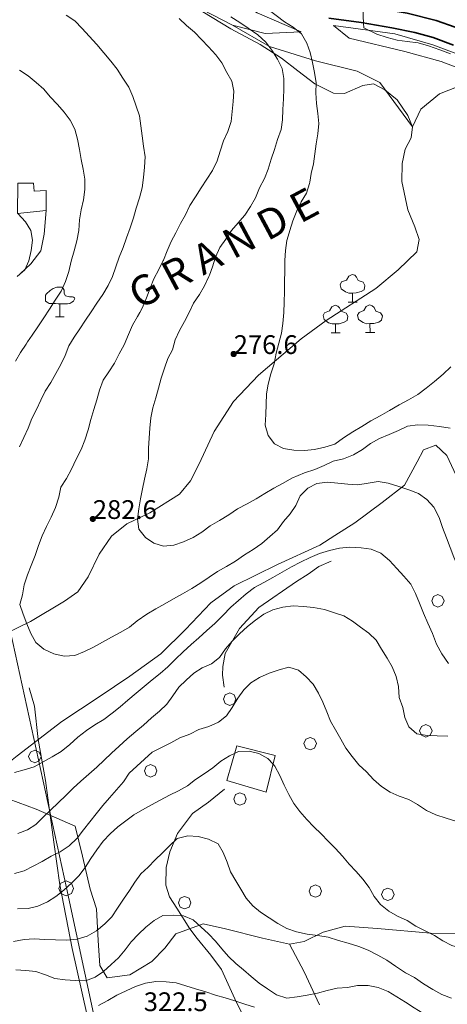
# Model space of a CAD drawing. Extents: x 605573 to 620639, y 4349080 to 4353498.
# Drawn here: x 606373 to 606544, y 4350264 to 4350658 of the extents above; entities that cross this region are included whole.
import ezdxf

# ---------------------------------------------------------------- set-up
doc = ezdxf.new("R2010")
doc.units = 0
doc.header["$LTSCALE"] = 5
doc.header["$MEASUREMENT"] = 0
doc.layers.get('0').update_dxf_attribs({"lineweight": 9})
for name, color, linetype, lineweight in [('1011000L', 7, 'Continuous', 35), ('10270900', 7, 'Continuous', 9), ('10272100', 7, 'Continuous', 9), ('10300000', 7, 'Continuous', 9), ('201A0000', 7, 'Continuous', 9), ('20500000', 7, 'Continuous', 9), ('40100000', 7, 'Continuous', 9), ('415B0000', 7, 'Continuous', 9), ('60100000', 7, 'Continuous', 9), ('601B0000', 7, 'Continuous', 9), ('619A0000', 7, 'Continuous', 9), ('70400000', 7, 'Continuous', 13), ('7120000S', 7, 'Continuous', 9), ('7145000S', 7, 'Continuous', 9), ('80400000', 7, 'Continuous', 13)]:
    doc.layers.add(name, color=color, linetype=linetype, lineweight=lineweight)
for name, color, linetype, lineweight, true_color in [('70100000', 7, 'Continuous', 18, 0x1ca967), ('71400000', 7, 'Continuous', 18, 0x1ca967), ('80100000', 7, 'Continuous', 20, 0x9f7031), ('80200000', 7, 'Continuous', 9, 0x9f7031), ('81000000', 7, 'Continuous', 20, 0x9f7031), ('81100000', 7, 'Continuous', 9, 0x9f7031)]:
    doc.layers.add(name, color=color, linetype=linetype, lineweight=lineweight, true_color=true_color)

# ---------------------------------------------------------------- blocks, each defined once
blk = doc.blocks.new('ALBERO')
for p, q in [((-0.342, 0.349), (-0.488, -0.003)), ((0.01, 0.495), (-0.342, 0.349)), ((0.362, 0.349), (0.01, 0.495)), ((0.508, -0.003), (0.362, 0.349)), ((-0.488, -0.003), (-0.342, -0.356)), ((-0.342, -0.356), (0.01, -0.501)), ((0.01, -0.501), (0.362, -0.356)), ((0.362, -0.356), (0.508, -0.003))]:
    blk.add_line(p, q)
blk = doc.blocks.new('43')
for p, q in [((-0.204, 0.032), (-0.206, 0)), ((-0.206, 0), (-0.204, -0.032)), ((-0.196, 0.063), (-0.204, 0.032)), ((0.004, -0.204), (-0.204, 0.008)), ((-0.204, 0.008), (0.142, -0.14)), ((-0.198, -0.047), (0.024, 0.2)), ((0.153, 0.124), (-0.198, 0.044)), ((0.175, 0.09), (-0.198, -0.047)), ((-0.198, 0.044), (0.196, 0.019)), ((-0.184, 0.092), (-0.196, 0.063)), ((-0.167, 0.119), (-0.184, 0.092)), ((0.142, -0.14), (-0.184, 0.077)), ((-0.184, 0.077), (0.192, -0.05)), ((-0.147, 0.144), (-0.167, 0.119)), ((0.082, 0.178), (-0.157, -0.124)), ((-0.157, -0.124), (-0.15, 0.132)), ((-0.15, 0.132), (0.171, -0.102)), ((-0.122, 0.164), (-0.147, 0.144)), ((0.196, 0.019), (-0.135, -0.148)), ((-0.095, 0.181), (-0.122, 0.164)), ((-0.115, 0.164), (0.087, -0.179)), ((-0.066, 0.193), (-0.095, 0.181)), ((0.171, -0.102), (-0.093, 0.176)), ((-0.093, 0.176), (-0.033, -0.198)), ((0.024, 0.2), (-0.088, -0.184)), ((-0.088, -0.184), (0.127, 0.148)), ((0.192, -0.05), (-0.073, 0.187)), ((-0.073, 0.187), (0.082, 0.178)), ((-0.035, 0.201), (-0.066, 0.193)), ((-0.003, 0.203), (-0.035, 0.201)), ((-0.033, -0.198), (0.153, 0.124)), ((0.029, 0.201), (-0.003, 0.203)), ((0.127, 0.148), (0.004, -0.204)), ((0.06, 0.193), (0.029, 0.201)), ((0.089, 0.181), (0.06, 0.193)), ((0.087, -0.179), (0.175, 0.09)), ((0.116, 0.164), (0.089, 0.181)), ((0.141, 0.144), (0.116, 0.164)), ((0.161, 0.119), (0.141, 0.144)), ((0.178, 0.092), (0.161, 0.119)), ((0.19, 0.063), (0.178, 0.092)), ((0.198, 0.032), (0.19, 0.063)), ((0.2, 0), (0.198, 0.032)), ((0.198, -0.032), (0.2, 0)), ((-0.204, -0.032), (-0.196, -0.063)), ((-0.196, -0.063), (-0.184, -0.092)), ((-0.184, -0.092), (-0.167, -0.119)), ((-0.167, -0.119), (-0.147, -0.144)), ((-0.147, -0.144), (-0.122, -0.164)), ((-0.122, -0.164), (-0.095, -0.181)), ((-0.095, -0.181), (-0.066, -0.193)), ((-0.066, -0.193), (-0.035, -0.201)), ((-0.035, -0.201), (-0.003, -0.203)), ((-0.003, -0.203), (0.029, -0.201)), ((0.029, -0.201), (0.06, -0.193)), ((0.06, -0.193), (0.089, -0.181)), ((0.089, -0.181), (0.116, -0.164)), ((0.116, -0.164), (0.141, -0.144)), ((0.141, -0.144), (0.161, -0.119)), ((0.161, -0.119), (0.178, -0.092)), ((0.178, -0.092), (0.19, -0.063)), ((0.19, -0.063), (0.198, -0.032))]:
    blk.add_line(p, q)
blk = doc.blocks.new('PALOELTR')
for p, q in [((-0.109, 0.096), (-0.152, -0.009)), ((-0.004, 0.139), (-0.109, 0.096)), ((0.101, 0.096), (-0.004, 0.139)), ((0.144, -0.009), (0.101, 0.096)), ((-0.152, -0.009), (-0.109, -0.113)), ((-0.109, -0.113), (-0.004, -0.157)), ((-0.004, -0.157), (0.101, -0.113)), ((0.101, -0.113), (0.144, -0.009))]:
    blk.add_line(p, q)
blk = doc.blocks.new('BOSCFITT')
for p, q in [((-0.4, 2.614), (-0.575, 2.299)), ((-0.124, 2.752), (-0.4, 2.614)), ((0.09, 2.676), (-0.124, 2.752)), ((0.229, 2.538), (0.09, 2.676)), ((0.367, 2.261), (0.229, 2.538)), ((-0.965, 2.148), (-1.091, 1.922)), ((-1.091, 1.922), (-1.002, 1.596)), ((-1.002, 1.596), (-0.651, 1.344)), ((-0.575, 2.299), (-0.965, 2.148)), ((0.756, 2.123), (0.367, 2.261)), ((0.894, 1.872), (0.756, 2.123)), ((0.831, 1.52), (0.894, 1.872)), ((-0.651, 1.344), (-0.375, 1.243)), ((-0.375, 1.243), (-0.099, 1.256)), ((-0.099, 1.256), (0.204, 1.268)), ((-0.085, 0.54), (-0.099, 1.256)), ((0.204, 1.268), (0.606, 1.382)), ((0.606, 1.382), (0.831, 1.52)), ((-1.758, 0.151), (-1.935, -0.163)), ((-1.482, 0.289), (-1.758, 0.151)), ((-1.269, 0.214), (-1.482, 0.289)), ((-1.131, 0.076), (-1.269, 0.214)), ((-0.991, -0.2), (-1.131, 0.076)), ((-0.45, 0.54), (0.278, 0.54)), ((1.002, 0.172), (0.825, -0.142)), ((1.278, 0.31), (1.002, 0.172)), ((1.491, 0.235), (1.278, 0.31)), ((1.629, 0.097), (1.491, 0.235)), ((1.767, -0.18), (1.629, 0.097)), ((-2.323, -0.314), (-2.449, -0.54)), ((-2.449, -0.54), (-2.361, -0.866)), ((-1.935, -0.163), (-2.323, -0.314)), ((-0.603, -0.34), (-0.991, -0.2)), ((-0.465, -0.59), (-0.603, -0.34)), ((-0.527, -0.942), (-0.465, -0.59)), ((0.435, -0.293), (0.311, -0.518)), ((0.311, -0.518), (0.398, -0.846)), ((0.825, -0.142), (0.435, -0.293)), ((2.157, -0.318), (1.767, -0.18)), ((2.295, -0.569), (2.157, -0.318)), ((2.232, -0.92), (2.295, -0.569)), ((-2.361, -0.866), (-2.009, -1.118)), ((-2.009, -1.118), (-1.733, -1.218)), ((-1.733, -1.218), (-1.457, -1.206)), ((-1.457, -1.206), (-1.156, -1.194)), ((-1.444, -1.922), (-1.457, -1.206)), ((-1.156, -1.194), (-0.754, -1.08)), ((-0.754, -1.08), (-0.527, -0.942)), ((0.398, -0.846), (0.75, -1.097)), ((0.75, -1.097), (1.026, -1.198)), ((1.026, -1.198), (1.303, -1.184)), ((1.303, -1.184), (1.604, -1.172)), ((1.315, -1.901), (1.303, -1.184)), ((1.604, -1.172), (2.006, -1.06)), ((2.006, -1.06), (2.232, -0.92)), ((-1.809, -1.922), (-1.08, -1.922)), ((0.951, -1.901), (1.68, -1.901))]:
    blk.add_line(p, q)
blk = doc.blocks.new('ULIVETO')
for p, q in [((-0.236, 2.374), (-0.536, 2.266)), ((0.194, 2.374), (-0.236, 2.374)), ((-1.15, 1.724), (-1.158, 1.458)), ((-1.058, 1.844), (-1.15, 1.724)), ((-0.786, 2.096), (-1.058, 1.844)), ((-0.536, 2.266), (-0.786, 2.096)), ((0.266, 2.252), (0.202, 2.36)), ((0.344, 2.116), (0.266, 2.252)), ((0.352, 1.866), (0.344, 2.116)), ((0.458, 1.68), (0.352, 1.866)), ((0.56, 1.652), (0.458, 1.68)), ((0.76, 1.602), (0.56, 1.652)), ((1.016, 1.588), (0.76, 1.602)), ((1.102, 1.572), (1.016, 1.588)), ((-1.158, 1.458), (-1.136, 1.258)), ((-1.136, 1.258), (-1.008, 1.158)), ((-1.008, 1.158), (-0.844, 1.064)), ((-0.844, 1.064), (-0.6, 1.05)), ((-0.6, 1.05), (-0.356, 1.05)), ((-0.356, 1.05), (-0.128, 1.036)), ((-0.128, 1.036), (0.116, 1.022)), ((0.008, 1.014), (0, 0.034)), ((0.116, 1.022), (0.394, 1.022)), ((0.394, 1.022), (0.624, 1.022)), ((0.624, 1.022), (0.788, 1.064)), ((0.788, 1.064), (0.966, 1.158)), ((0.966, 1.158), (1.082, 1.25)), ((1.082, 1.25), (1.196, 1.466)), ((1.168, 1.502), (1.102, 1.572)), ((1.196, 1.466), (1.168, 1.502)), ((-0.356, -0.002), (0.358, 0.006))]:
    blk.add_line(p, q)

msp = doc.modelspace()

# ---------------------------------------------------------------- linework, layer by layer
at = {"layer": '1011000L', "linetype": 'Continuous'}
for points in [[(606544.14, 4350679.784, 275.763), (606538.73, 4350676.114, 275.343), (606531.5, 4350672.394, 275.343), (606524.59, 4350669.364, 275.343), (606518.62, 4350667.594, 274.923), (606494.99, 4350666.084, 274.533), (606515.56, 4350662.814, 275.643), (606528.26, 4350660.654, 276.293), (606539.88, 4350657.644, 276.483), (606547.42, 4350655.024, 276.763), (606557.41, 4350650.674, 277.253), (606565.75, 4350645.694, 277.793), (606573.34, 4350640.674, 278.103), (606586.61, 4350629.624, 278.673), (606596.76, 4350618.984, 279.443), (606607.41, 4350605.094, 280.473), (606608.94, 4350604.074, 280.973), (606610.02, 4350604.024, 280.783), (606610.89, 4350604.714, 280.783), (606611.09, 4350605.964, 280.783), (606610.8, 4350607.664, 280.783), (606592.96, 4350680.454, 277.013)], [(606546.76, 4350647.884, 276.863), (606538.72, 4350650.844, 276.523), (606531.3, 4350652.864, 276.333), (606522.15, 4350654.704, 275.643), (606509.89, 4350656.844, 275.643), (606496.93, 4350658.654, 275.073)]]:
    msp.add_polyline3d(points, dxfattribs=at)
at = {"layer": '10300000', "linetype": 'Continuous'}
for points in [[(606400.22, 4350259.704, 316.943), (606394.31, 4350286.444, 309.693), (606389.32, 4350311.934, 303.593), (606386.92, 4350329.034, 297.713), (606385.54, 4350339.754, 296.553), (606383.58, 4350353.644, 291.053), (606380.71, 4350370.024, 289.733), (606379.22, 4350383.424, 287.143), (606377.1, 4350390.754, 285.383)], [(606465.62, 4350253.804, 320.463), (606460, 4350264.854, 318.293), (606454.05, 4350278.024, 317.073), (606449.79, 4350283.824, 316.993), (606444.29, 4350290.464, 316.193), (606441.29, 4350294.374, 316.113), (606436.08, 4350302.644, 314.393), (606433.18, 4350307.164, 314.203), (606431.72, 4350311.834, 313.783), (606431.88, 4350318.824, 312.333), (606433.36, 4350325.094, 311.153), (606436.44, 4350332.464, 309.813), (606442.47, 4350340.444, 307.903), (606448.81, 4350345.024, 306.533), (606455.15, 4350350.184, 305.843)]]:
    msp.add_polyline3d(points, dxfattribs=at)
at = {"layer": '201A0000', "linetype": 'Continuous'}
msp.add_polyline3d([(606372.54, 4350592.654, 303.993), (606372.38, 4350580.434, 303.993), (606383.93, 4350581.734, 301.323), (606383.89, 4350589.734, 301.323), (606379.09, 4350589.464, 302.933), (606378.84, 4350592.594, 302.933)], close=True, dxfattribs=at)
at = {"layer": '20500000', "linetype": 'Continuous'}
msp.add_polyline3d([(606475.47, 4350363.624, 307.263), (606471.89, 4350348.964, 310.563), (606456.16, 4350353.694, 313.113), (606460.12, 4350367.574, 313.113)], close=True, dxfattribs=at)
at = {"layer": '415B0000', "linetype": 'Continuous'}
msp.add_polyline3d([(606554.39, 4350222.984, 335.303), (606470.41, 4350213.234, 343.893), (606414.42, 4350206.534, 352.283), (606391.96, 4350310.714, 315.383), (606368.67, 4350417.444, 298.013), (606334.11, 4350483.924, 315.383), (606291.5, 4350525.224, 331.753), (606255.86, 4350563.824, 332.863), (606171.6, 4350585.654, 307.293), (606153.838, 4350675.459, 298.97)], dxfattribs=at)
at = {"layer": '60100000', "linetype": 'Continuous'}
for points in [[(606485.84, 4350653.094, 275.053), (606471.47, 4350652.514, 282.613), (606458.34, 4350655.874, 284.443), (606446.28, 4350662.154, 284.673), (606436.08, 4350670.484, 285.283), (606429.87, 4350678.224, 285.433)], [(606498.78, 4350655.704, 275.513), (606523.27, 4350652.334, 275.433), (606538.48, 4350647.954, 276.043), (606550.28, 4350643.544, 276.883), (606566.89, 4350634.044, 277.873)], [(606373.45, 4350556.294, 299.923), (606377.8, 4350560.294, 299.903), (606381.69, 4350565.604, 299.513), (606383.08, 4350572.184, 299.083), (606383.93, 4350581.734, 299.083)]]:
    msp.add_polyline3d(points, dxfattribs=at)
at = {"layer": '601B0000', "linetype": 'Continuous'}
for points in [[(606484.5, 4350637.544, 277.873), (606477.99, 4350642.644, 280.763), (606469.5, 4350648.154, 282.593), (606457.79, 4350654.364, 284.103), (606446.54, 4350661.144, 284.543), (606438.72, 4350667.054, 284.373), (606430.83, 4350676.454, 284.083), (606429.87, 4350678.224, 283.983)], [(606497.85, 4350441.374, 292.333), (606492.97, 4350439.284, 293.363), (606488.66, 4350436.174, 293.403), (606484.03, 4350433.244, 293.893), (606468.89, 4350422.944, 294.473), (606461.21, 4350414.484, 295.843), (606455.47, 4350404.524, 297.753), (606454.58, 4350399.344, 298.443), (606454.38, 4350395.784, 298.743), (606455.06, 4350390.974, 299.813)]]:
    msp.add_polyline3d(points, dxfattribs=at)
at = {"layer": '619A0000', "linetype": 'Continuous'}
for points in [[(606485.84, 4350653.094, 275.053), (606468.28, 4350660.804, 275.133), (606460.38, 4350666.154, 274.593), (606449.76, 4350678.494, 274.523)], [(606498.78, 4350655.704, 275.513), (606505.07, 4350650.564, 273.563), (606527.38, 4350645.264, 272.913), (606541.86, 4350641.344, 272.913), (606555.43, 4350636.054, 273.793), (606566.89, 4350634.044, 277.873)]]:
    msp.add_polyline3d(points, dxfattribs=at)
at = {"layer": '70100000', "linetype": 'Continuous'}
for points in [[(606458.34, 4350655.874, 285.963), (606473.22, 4350647.304, 282.153), (606491.56, 4350641.564, 275.973), (606508.24, 4350637.484, 272.073), (606517.28, 4350632.874, 270.933), (606530.35, 4350615.214, 270.893)], [(606577.11, 4350604.724, 283.363), (606575.79, 4350608.074, 282.453), (606570.85, 4350618.134, 279.393), (606562.33, 4350627.824, 276.033), (606556.88, 4350631.684, 273.633), (606554.5, 4350632.354, 273.323), (606552.47, 4350632.244, 272.263), (606548.63, 4350631.244, 271.653), (606541.18, 4350628.414, 270.623), (606533.79, 4350622.234, 270.843), (606530.35, 4350615.214, 270.893)]]:
    msp.add_polyline3d(points, dxfattribs=at)
at = {"layer": '71400000', "linetype": 'Continuous'}
for points in [[(606484.5, 4350637.544, 277.873), (606491.35, 4350632.364, 275.153), (606498.79, 4350628.674, 273.053), (606503.21, 4350628.464, 272.243), (606510.49, 4350631.704, 270.943), (606514.78, 4350632.414, 270.823), (606519.29, 4350629.934, 270.743), (606524.21, 4350626.014, 270.743), (606528.49, 4350619.714, 270.823), (606530.35, 4350615.214, 270.893), (606529.87, 4350610.804, 271.103), (606527.42, 4350606.204, 271.133), (606526.28, 4350600.484, 271.103), (606526.09, 4350593.264, 271.103), (606528.5, 4350582.014, 271.663), (606531.35, 4350575.164, 272.263), (606533.04, 4350570.094, 272.263), (606532.12, 4350565.214, 272.193), (606524.65, 4350557.914, 272.213), (606515.75, 4350550.464, 272.363), (606495.83, 4350537.664, 273.923), (606485.93, 4350530.314, 274.843), (606468.84, 4350515.864, 275.993), (606458.85, 4350505.314, 277.073), (606451.12, 4350493.274, 277.033), (606445.13, 4350480.364, 278.403), (606441.63, 4350473.554, 278.733), (606437.24, 4350468.214, 279.003), (606425.28, 4350460.744, 280.683), (606416.17, 4350456.334, 281.363), (606410.04, 4350451.444, 281.823), (606405.01, 4350444.194, 282.393), (606400.71, 4350435.154, 283.043), (606396.57, 4350429.134, 283.643), (606391.17, 4350425.484, 283.643), (606377.67, 4350417.314, 284.803), (606367.99, 4350412.644, 285.233)], [(606539.7, 4350487.814, 281.163), (606534.77, 4350486.014, 281.653), (606532.22, 4350481.114, 283.283), (606527.18, 4350471.874, 285.333), (606518.3, 4350464.934, 286.513), (606507.31, 4350456.744, 287.833), (606499.39, 4350451.724, 288.393), (606493.36, 4350447.854, 288.793), (606476.4, 4350440.084, 289.613), (606459.09, 4350431.584, 288.773), (606449.71, 4350424.774, 288.363), (606439.58, 4350414.024, 289.763), (606429.8, 4350404.314, 290.793), (606417.32, 4350395.444, 290.053), (606405.11, 4350387.114, 289.733), (606390.08, 4350377.224, 289.443), (606372.26, 4350363.544, 290.003), (606356.79, 4350351.304, 291.183)], [(606539.7, 4350487.814, 281.163), (606544.16, 4350483.724, 281.723), (606548.81, 4350473.684, 282.373)], [(606365.4, 4350347.614, 291.203), (606379.88, 4350342.234, 294.693), (606395.5, 4350335.374, 299.823), (606398.38, 4350323.374, 304.683), (606401.47, 4350310.214, 306.773), (606404.06, 4350302.354, 308.243), (606404.65, 4350289.634, 311.953), (606405.39, 4350279.634, 314.403), (606408.21, 4350274.704, 316.503), (606417.34, 4350275.904, 318.403), (606426.2, 4350281.304, 318.043), (606431.37, 4350286.614, 317.603), (606435.72, 4350292.344, 316.623), (606446.71, 4350296.354, 315.613), (606455.64, 4350294.364, 314.143), (606470.46, 4350290.594, 312.313), (606481.14, 4350288.154, 311.473), (606487.03, 4350277.174, 313.343), (606493.17, 4350263.924, 316.433)], [(606555.9, 4350292.544, 304.873), (606537.57, 4350292.674, 305.593), (606516.37, 4350294.544, 307.013), (606503.5, 4350295.384, 308.153), (606494.67, 4350293.064, 309.303), (606487.01, 4350289.324, 310.823), (606481.14, 4350288.154, 311.473)]]:
    msp.add_polyline3d(points, dxfattribs=at)
at = {"layer": '80100000', "linetype": 'Continuous'}
for points in [[(606510.9, 4350654.724, 275.003), (606510.821, 4350656.681, 275.003), (606510.81, 4350656.959, 275.003), (606510.72, 4350659.194, 275.003), (606510.547, 4350663.611, 275.003), (606510.412, 4350667.069, 275.003), (606510.36, 4350668.394, 275.003), (606510.33, 4350669.134, 275.003), (606514.31, 4350669.574, 275.003), (606518.25, 4350670.564, 275.003), (606521.84, 4350672.404, 275.003), (606525.4, 4350674.584, 275.003), (606529, 4350676.534, 275.003), (606532.29, 4350678.924, 275.003), (606533.44, 4350679.634, 275.003)], [(606491.82, 4350632.824, 275.003), (606491.74, 4350628.704, 275.003), (606491.95, 4350624.544, 275.003), (606492.56, 4350620.514, 275.003), (606492.87, 4350616.484, 275.003), (606492.49, 4350612.374, 275.003), (606491.85, 4350608.414, 275.003), (606491.28, 4350604.424, 275.003), (606490.76, 4350600.414, 275.003), (606489.85, 4350596.514, 275.003), (606489.318, 4350593.081, 275.003), (606489.23, 4350592.514, 275.003), (606487.97, 4350588.594, 275.003), (606485.92, 4350585.154, 275.003), (606484.15, 4350581.514, 275.003), (606482.52, 4350577.614, 275.003), (606481.35, 4350573.724, 275.003), (606481.061, 4350572.805, 275.003), (606480.1, 4350569.754, 275.003), (606479.58, 4350565.744, 275.003), (606479.36, 4350561.624, 275.003), (606479.37, 4350557.434, 275.003), (606479.25, 4350553.314, 275.003), (606479.15, 4350549.284, 275.003), (606479.06, 4350545.074, 275.003), (606478.98, 4350540.854, 275.003), (606478.57, 4350536.514, 275.003), (606477.94, 4350532.564, 275.003), (606476.89, 4350528.614, 275.003), (606475.9, 4350524.634, 275.003), (606475.1, 4350520.414, 275.003)], [(606372.523, 4350580.45, 300.003), (606375.57, 4350577.114, 300.003), (606377.74, 4350573.744, 300.003), (606378.42, 4350569.804, 300.003), (606377.85, 4350565.664, 300.003), (606376.94, 4350561.614, 300.003), (606375.28, 4350557.954, 300.003), (606372.24, 4350555.294, 300.003)], [(606371.23, 4350316.464, 300.003), (606375.05, 4350317.614, 300.003), (606378.67, 4350319.364, 300.003), (606382.23, 4350321.294, 300.003), (606385.93, 4350323.374, 300.003), (606389.54, 4350325.164, 300.003), (606393.04, 4350327.534, 300.003), (606396.27, 4350330.674, 300.003), (606398.86, 4350333.994, 300.003), (606401.3, 4350337.214, 300.003), (606403.92, 4350340.334, 300.003), (606406.54, 4350343.724, 300.003), (606409.18, 4350346.804, 300.003), (606411.98, 4350349.994, 300.003), (606414.75, 4350353.124, 300.003), (606417.06, 4350356.554, 300.003), (606420.14, 4350359.384, 300.003), (606423.2, 4350362.264, 300.003), (606426.33, 4350364.954, 300.003), (606430.05, 4350366.844, 300.003), (606433.79, 4350368.684, 300.003), (606437.32, 4350370.704, 300.003), (606441.28, 4350372.204, 300.003), (606444.94, 4350374.124, 300.003), (606448.9, 4350375.324, 300.003), (606452.75, 4350377.004, 300.003), (606455.95, 4350379.514, 300.003), (606458.26, 4350382.944, 300.003), (606460.57, 4350386.624, 300.003), (606462.91, 4350389.964, 300.003), (606465.78, 4350392.814, 300.003), (606469.27, 4350394.924, 300.003), (606473.04, 4350396.674, 300.003), (606477.05, 4350397.894, 300.003), (606480.97, 4350399.084, 300.003), (606484.83, 4350397.854, 300.003), (606487.84, 4350395.144, 300.003), (606490.67, 4350392.214, 300.003), (606492.77, 4350388.614, 300.003), (606494.57, 4350384.964, 300.003), (606496.12, 4350381.174, 300.003), (606497.66, 4350377.424, 300.003), (606499.62, 4350373.934, 300.003), (606501.7, 4350370.234, 300.003), (606503.73, 4350366.664, 300.003), (606506.25, 4350363.314, 300.003), (606508.9, 4350360.014, 300.003), (606511.98, 4350357.124, 300.003), (606514.79, 4350354.094, 300.003), (606517.94, 4350351.274, 300.003), (606521.41, 4350348.984, 300.003), (606525.09, 4350347.384, 300.003), (606528.95, 4350346.144, 300.003), (606532.45, 4350344.064, 300.003), (606536.02, 4350341.654, 300.003), (606539.75, 4350339.914, 300.003), (606543.82, 4350338.654, 300.003), (606547.79, 4350337.414, 300.003)]]:
    msp.add_polyline3d(points, dxfattribs=at)
at = {"layer": '80200000', "linetype": 'Continuous'}
for points in [[(606391.94, 4350659.804, 290.003), (606395.35, 4350657.544, 290.003), (606398.23, 4350654.474, 290.003), (606401.02, 4350651.384, 290.003), (606404.13, 4350648.094, 290.003), (606406.92, 4350644.694, 290.003), (606409.77, 4350641.414, 290.003), (606412.28, 4350638.214, 290.003), (606414.59, 4350634.594, 290.003), (606416.99, 4350631.004, 290.003), (606418.51, 4350627.304, 290.003), (606419.9, 4350623.404, 290.003), (606421.25, 4350619.594, 290.003), (606421.71, 4350615.564, 290.003), (606422.28, 4350611.524, 290.003), (606422.79, 4350607.364, 290.003), (606423.46, 4350603.164, 290.003), (606423.18, 4350599.074, 290.003), (606422.79, 4350594.854, 290.003), (606422.32, 4350590.704, 290.003), (606421.15, 4350586.814, 290.003), (606419.88, 4350582.624, 290.003), (606418.75, 4350578.754, 290.003), (606417.52, 4350574.744, 290.003), (606415.95, 4350570.814, 290.003), (606414.63, 4350566.914, 290.003), (606413.03, 4350563.084, 290.003), (606411.72, 4350559.144, 290.003), (606410.38, 4350555.294, 290.003), (606408.72, 4350551.634, 290.003), (606406.53, 4350548.154, 290.003), (606404.2, 4350544.664, 290.003), (606401.86, 4350541.184, 290.003), (606399.64, 4350537.784, 290.003), (606397.32, 4350534.404, 290.003), (606395.1, 4350531.014, 290.003), (606392.96, 4350527.544, 290.003), (606391.45, 4350523.744, 290.003), (606389.7, 4350520.054, 290.003), (606387.81, 4350516.464, 290.003), (606385.71, 4350512.864, 290.003), (606383.5, 4350509.474, 290.003), (606381.7, 4350505.764, 290.003), (606379.96, 4350502.034, 290.003), (606378.17, 4350498.434, 290.003), (606376.68, 4350494.584, 290.003), (606374.94, 4350490.854, 290.003), (606373.2, 4350487.114, 290.003)], [(606376.09, 4350416.314, 285.003), (606374.69, 4350420.264, 285.003), (606373.33, 4350424.074, 285.003), (606374.46, 4350427.944, 285.003), (606375.11, 4350432.014, 285.003), (606376.4, 4350435.994, 285.003), (606377.94, 4350439.704, 285.003), (606379.49, 4350443.684, 285.003), (606380.8, 4350447.624, 285.003), (606382.32, 4350451.534, 285.003), (606384.05, 4350455.314, 285.003), (606385.94, 4350459.054, 285.003), (606387.63, 4350462.924, 285.003), (606388.89, 4350466.994, 285.003), (606389.77, 4350470.984, 285.003), (606391.98, 4350474.534, 285.003), (606394.02, 4350478.274, 285.003), (606395.85, 4350482.184, 285.003), (606397.91, 4350486.034, 285.003), (606399.4, 4350489.884, 285.003), (606400.66, 4350493.964, 285.003), (606401.69, 4350498.104, 285.003), (606402.89, 4350502.054, 285.003), (606404.15, 4350505.984, 285.003), (606405.23, 4350509.844, 285.003), (606406.74, 4350513.794, 285.003), (606408.97, 4350517.144, 285.003), (606411.26, 4350520.614, 285.003), (606413.09, 4350524.384, 285.003), (606415.12, 4350528.014, 285.003), (606416.81, 4350532.034, 285.003), (606418.43, 4350535.834, 285.003), (606420.44, 4350539.354, 285.003), (606421.343, 4350540.932, 285.003), (606422.46, 4350542.884, 285.003), (606424.03, 4350546.814, 285.003), (606425.53, 4350550.614, 285.003), (606427, 4350554.404, 285.003), (606428.98, 4350558.024, 285.003), (606430.74, 4350561.714, 285.003), (606430.793, 4350561.845, 285.003), (606432.29, 4350565.534, 285.003), (606433.88, 4350569.264, 285.003), (606435.79, 4350572.804, 285.003), (606437.56, 4350576.444, 285.003), (606439.56, 4350580.014, 285.003), (606441.39, 4350583.634, 285.003), (606443.54, 4350587.204, 285.003), (606445.91, 4350590.754, 285.003), (606448.15, 4350594.204, 285.003), (606450.46, 4350597.634, 285.003), (606452.26, 4350601.494, 285.003), (606453.43, 4350605.384, 285.003), (606454.81, 4350609.554, 285.003), (606456.49, 4350613.314, 285.003), (606457.83, 4350617.314, 285.003), (606458.29, 4350621.314, 285.003), (606458.72, 4350625.294, 285.003), (606458.93, 4350629.454, 285.003), (606458.09, 4350633.394, 285.003), (606456.13, 4350636.894, 285.003), (606454.15, 4350640.734, 285.003), (606451.77, 4350643.974, 285.003), (606448.85, 4350647.174, 285.003), (606446.07, 4350650.124, 285.003), (606443.24, 4350653.054, 285.003), (606439.96, 4350655.664, 285.003), (606437.05, 4350658.514, 285.003)], [(606457.72, 4350659.204, 280.003), (606461.31, 4350656.854, 280.003), (606464.72, 4350654.594, 280.003), (606468.5, 4350652.004, 280.003), (606471.79, 4350649.084, 280.003), (606474.14, 4350645.784, 280.003), (606476.41, 4350642.244, 280.003), (606478.25, 4350638.504, 280.003), (606478.96, 4350634.514, 280.003), (606478.93, 4350630.424, 280.003), (606478.75, 4350626.324, 280.003), (606478.5, 4350622.144, 280.003), (606478.38, 4350618.014, 280.003), (606477.81, 4350614.034, 280.003), (606476.47, 4350610.034, 280.003), (606475.27, 4350606.084, 280.003), (606473.88, 4350602.214, 280.003), (606472.68, 4350598.264, 280.003), (606471.17, 4350594.454, 280.003), (606469.25, 4350590.814, 280.003), (606467.65, 4350586.824, 280.003), (606465.65, 4350583.254, 280.003), (606463.33, 4350579.874, 280.003), (606462.283, 4350578.652, 280.003), (606460.69, 4350576.794, 280.003), (606458.03, 4350573.644, 280.003), (606455.68, 4350570.204, 280.003), (606453.37, 4350566.934, 280.003), (606451.57, 4350563.074, 280.003), (606450.35, 4350559.164, 280.003), (606449.161, 4350555.779, 280.003), (606448.98, 4350555.264, 280.003), (606447.23, 4350551.574, 280.003), (606445.17, 4350548.024, 280.003), (606442.81, 4350544.584, 280.003), (606441.12, 4350540.864, 280.003), (606439.2, 4350537.224, 280.003), (606437.2, 4350533.654, 280.003), (606435.49, 4350529.974, 280.003), (606434.46, 4350525.984, 280.003), (606432.55, 4350522.444, 280.003), (606431.19, 4350518.644, 280.003), (606429.94, 4350514.674, 280.003), (606428.82, 4350510.644, 280.003), (606427.75, 4350506.744, 280.003), (606426.51, 4350502.774, 280.003), (606425.78, 4350498.794, 280.003), (606425.3, 4350494.684, 280.003), (606425.09, 4350490.674, 280.003), (606424.86, 4350486.564, 280.003), (606424.82, 4350482.354, 280.003), (606424.17, 4350478.294, 280.003), (606423.2, 4350474.274, 280.003), (606422.36, 4350470.294, 280.003), (606421.59, 4350466.294, 280.003), (606420.91, 4350462.324, 280.003), (606420.43, 4350458.214, 280.003)], [(606371.56, 4350521.374, 295.003), (606373.59, 4350524.864, 295.003), (606375.85, 4350528.264, 295.003), (606376.409, 4350529.101, 295.003), (606378.22, 4350531.814, 295.003), (606380.59, 4350535.214, 295.003), (606382.89, 4350538.794, 295.003), (606385.18, 4350542.264, 295.003), (606387.49, 4350545.844, 295.003), (606389.9, 4350549.404, 295.003), (606391.61, 4350553.224, 295.003), (606392.88, 4350557.254, 295.003), (606393.85, 4350561.434, 295.003), (606395.12, 4350565.614, 295.003), (606396.2, 4350569.624, 295.003), (606396.88, 4350573.754, 295.003), (606397.18, 4350577.944, 295.003), (606397.85, 4350581.964, 295.003), (606398.82, 4350585.984, 295.003), (606399.35, 4350590.104, 295.003), (606399.33, 4350594.184, 295.003), (606398.73, 4350598.164, 295.003), (606397.88, 4350602.144, 295.003), (606397.17, 4350606.134, 295.003), (606396.42, 4350610.264, 295.003), (606395.34, 4350614.174, 295.003), (606393.53, 4350617.824, 295.003), (606391.02, 4350621.014, 295.003), (606388.43, 4350624.134, 295.003), (606385.51, 4350627.184, 295.003), (606382.94, 4350630.254, 295.003), (606379.9, 4350632.904, 295.003), (606376.67, 4350635.534, 295.003), (606373.22, 4350637.884, 295.003)], [(606563.01, 4350425.674, 285.003), (606559.01, 4350426.704, 285.003), (606555.29, 4350428.544, 285.003), (606552.84, 4350431.864, 285.003), (606550.64, 4350435.474, 285.003), (606548.58, 4350439.244, 285.003), (606546.94, 4350443.004, 285.003), (606545.42, 4350446.854, 285.003), (606544.02, 4350450.804, 285.003), (606542.46, 4350454.894, 285.003), (606541.02, 4350458.934, 285.003), (606538.9, 4350463.034, 285.003), (606536.18, 4350466.094, 285.003), (606532.78, 4350468.464, 285.003), (606528.93, 4350469.964, 285.003), (606524.98, 4350471.314, 285.003)], [(606371.2, 4350356.904, 290.003), (606375.06, 4350357.964, 290.003), (606379.07, 4350359.184, 290.003), (606382.67, 4350361.134, 290.003), (606386.3, 4350363.134, 290.003), (606389.86, 4350365.324, 290.003), (606393.28, 4350368.064, 290.003), (606396.53, 4350371.014, 290.003), (606400.02, 4350373.684, 290.003), (606403.28, 4350376.014, 290.003), (606406.92, 4350378.124, 290.003), (606410.24, 4350380.584, 290.003), (606413.42, 4350383.144, 290.003), (606416.55, 4350385.834, 290.003), (606419.9, 4350388.614, 290.003), (606423.09, 4350391.274, 290.003), (606426.3, 4350393.904, 290.003), (606429.46, 4350396.504, 290.003), (606432.58, 4350399.094, 290.003), (606435.58, 4350402.154, 290.003), (606438.7, 4350405.154, 290.003), (606441.92, 4350408.034, 290.003), (606444.97, 4350410.804, 290.003), (606448.16, 4350413.624, 290.003), (606451.31, 4350416.534, 290.003), (606454.48, 4350419.694, 290.003), (606457.76, 4350422.964, 290.003), (606460.74, 4350425.654, 290.003), (606463.82, 4350428.334, 290.003), (606467.17, 4350430.844, 290.003), (606470.98, 4350432.914, 290.003), (606474.5, 4350434.934, 290.003), (606478.22, 4350436.974, 290.003), (606482.05, 4350439.154, 290.003), (606485.62, 4350441.034, 290.003), (606489.53, 4350442.824, 290.003), (606493.22, 4350444.504, 290.003), (606497.16, 4350445.644, 290.003), (606501.14, 4350446.654, 290.003), (606505.38, 4350447.084, 290.003), (606509.84, 4350446.774, 290.003), (606513.82, 4350446.194, 290.003), (606517.72, 4350444.574, 290.003), (606521.25, 4350441.684, 290.003), (606524.17, 4350438.484, 290.003), (606526.88, 4350435.464, 290.003), (606529.7, 4350432.274, 290.003), (606531.62, 4350428.464, 290.003), (606533.18, 4350424.624, 290.003), (606534.86, 4350420.624, 290.003), (606536.56, 4350416.574, 290.003), (606538.46, 4350412.504, 290.003), (606539.99, 4350408.194, 290.003), (606542.12, 4350404.354, 290.003), (606544.77, 4350400.494, 290.003)], [(606544.48, 4350371.434, 295.003), (606540.31, 4350371.534, 295.003), (606536.22, 4350371.664, 295.003), (606532.1, 4350372.344, 295.003), (606528.92, 4350375.094, 295.003), (606527.33, 4350378.874, 295.003), (606526.47, 4350382.864, 295.003), (606525.11, 4350386.824, 295.003), (606524.8, 4350391.304, 295.003), (606523.93, 4350395.344, 295.003), (606522.27, 4350399.144, 295.003), (606520.25, 4350402.664, 295.003), (606518, 4350406.264, 295.003), (606515.89, 4350409.754, 295.003), (606512.93, 4350412.634, 295.003), (606509.64, 4350414.994, 295.003), (606506.45, 4350417.484, 295.003), (606502.96, 4350419.564, 295.003), (606499.14, 4350420.814, 295.003), (606495.17, 4350422.064, 295.003), (606490.85, 4350422.874, 295.003), (606486.78, 4350423.264, 295.003), (606482.64, 4350423.534, 295.003), (606478.51, 4350423.084, 295.003), (606474.56, 4350421.984, 295.003), (606470.96, 4350420.194, 295.003), (606467.59, 4350417.874, 295.003), (606464.41, 4350415.314, 295.003), (606461.21, 4350412.394, 295.003), (606458.21, 4350409.484, 295.003), (606455.61, 4350406.314, 295.003), (606453.16, 4350402.844, 295.003), (606449.94, 4350400.414, 295.003), (606446.29, 4350398.764, 295.003), (606442.92, 4350396.594, 295.003), (606439.85, 4350393.874, 295.003), (606436.94, 4350390.994, 295.003), (606434.54, 4350387.534, 295.003), (606432.18, 4350384.254, 295.003), (606429.17, 4350381.384, 295.003), (606425.97, 4350378.724, 295.003), (606422.76, 4350375.844, 295.003), (606419.69, 4350373.274, 295.003), (606416.31, 4350370.284, 295.003), (606413.13, 4350367.414, 295.003), (606410.02, 4350364.674, 295.003), (606407.05, 4350361.834, 295.003), (606404.1, 4350359.044, 295.003), (606400.9, 4350356.274, 295.003), (606397.76, 4350353.474, 295.003), (606394.74, 4350350.614, 295.003), (606391.73, 4350347.704, 295.003), (606388.76, 4350344.864, 295.003), (606385.64, 4350341.864, 295.003), (606382.68, 4350338.974, 295.003), (606379.81, 4350336.114, 295.003), (606376.38, 4350333.974, 295.003), (606372.56, 4350332.514, 295.003)], [(606372.39, 4350302.364, 305.003), (606376.62, 4350302.544, 305.003), (606380.53, 4350303.474, 305.003), (606384.4, 4350305.104, 305.003), (606387.8, 4350307.334, 305.003), (606390.99, 4350309.844, 305.003), (606394.11, 4350312.694, 305.003), (606397, 4350315.504, 305.003), (606399.41, 4350318.914, 305.003), (606401.78, 4350322.464, 305.003), (606404.13, 4350325.904, 305.003), (606406.62, 4350329.394, 305.003), (606409.5, 4350332.364, 305.003), (606412.57, 4350335.084, 305.003), (606415.73, 4350337.534, 305.003), (606418.96, 4350339.964, 305.003), (606422.45, 4350341.914, 305.003), (606425.99, 4350343.894, 305.003), (606429.53, 4350345.864, 305.003), (606433.19, 4350347.774, 305.003), (606436.81, 4350349.524, 305.003), (606440.35, 4350351.494, 305.003), (606443.67, 4350354.104, 305.003), (606447.11, 4350356.344, 305.003), (606450.53, 4350358.794, 305.003), (606453.75, 4350361.364, 305.003), (606457.23, 4350363.524, 305.003), (606459.232, 4350364.462, 305.003), (606460.86, 4350365.224, 305.003), (606465.02, 4350365.474, 305.003), (606468.9, 4350364.454, 305.003), (606472.58, 4350362.434, 305.003), (606474.639, 4350360.221, 305.003), (606475.4, 4350359.404, 305.003), (606477.37, 4350355.714, 305.003), (606479.02, 4350351.804, 305.003), (606480.89, 4350348.124, 305.003), (606482.91, 4350344.444, 305.003), (606485.38, 4350341.234, 305.003), (606488.13, 4350338.074, 305.003), (606490.98, 4350335.104, 305.003), (606493.82, 4350332.284, 305.003), (606496.71, 4350329.474, 305.003), (606499.55, 4350326.504, 305.003), (606502.4, 4350323.374, 305.003), (606505.03, 4350320.274, 305.003), (606507.82, 4350317.334, 305.003), (606510.6, 4350314.234, 305.003), (606513.1, 4350310.934, 305.003), (606515.11, 4350307.304, 305.003), (606517.58, 4350304.094, 305.003), (606520.89, 4350301.394, 305.003), (606524.44, 4350299.434, 305.003), (606528.22, 4350297.714, 305.003), (606531.71, 4350295.374, 305.003), (606535.45, 4350293.484, 305.003), (606539.14, 4350291.734, 305.003)], [(606488.3, 4350292.164, 310.003), (606484.04, 4350293.104, 310.003), (606480.08, 4350294.454, 310.003), (606476.51, 4350296.454, 310.003), (606473.03, 4350298.794, 310.003), (606469.63, 4350301.014, 310.003), (606466.49, 4350303.524, 310.003), (606463.87, 4350306.574, 310.003), (606461.73, 4350310.154, 310.003), (606459.69, 4350313.614, 310.003), (606457.65, 4350317.184, 310.003), (606456.22, 4350321.074, 310.003), (606454.73, 4350324.834, 310.003), (606452.67, 4350328.344, 310.003), (606448.84, 4350330.194, 310.003), (606444.69, 4350331.224, 310.003), (606440.59, 4350331.564, 310.003), (606436.21, 4350330.514, 310.003), (606433.21, 4350327.604, 310.003), (606430.46, 4350324.694, 310.003), (606427.52, 4350321.904, 310.003), (606424.65, 4350319.054, 310.003), (606421.69, 4350316.314, 310.003), (606419.38, 4350313.044, 310.003), (606417.15, 4350309.694, 310.003), (606414.77, 4350306.184, 310.003), (606412.46, 4350302.614, 310.003), (606410.15, 4350299.184, 310.003), (606407.35, 4350296.294, 310.003), (606404.07, 4350293.604, 310.003), (606400.26, 4350291.374, 310.003), (606396.28, 4350290.224, 310.003), (606391.93, 4350289.794, 310.003), (606387.63, 4350289.954, 310.003), (606383.38, 4350290.134, 310.003), (606379.13, 4350290.304, 310.003), (606375.04, 4350290.034, 310.003), (606370.76, 4350289.274, 310.003)], [(606371.8, 4350277.994, 315.003), (606375.8, 4350277.674, 315.003), (606379.78, 4350277.254, 315.003), (606383.58, 4350275.894, 315.003), (606387.39, 4350274.544, 315.003), (606391.48, 4350273.954, 315.003), (606395.52, 4350273.654, 315.003), (606399.57, 4350273.604, 315.003), (606403.47, 4350274.994, 315.003), (606406.87, 4350277.224, 315.003), (606409.86, 4350280.024, 315.003), (606412.86, 4350282.774, 315.003), (606415.44, 4350285.884, 315.003), (606417.92, 4350289.114, 315.003), (606420.75, 4350292.214, 315.003), (606423.68, 4350295.044, 315.003), (606427.06, 4350297.734, 315.003), (606430.56, 4350299.694, 315.003), (606434.74, 4350299.844, 315.003), (606438.75, 4350299.484, 315.003), (606442.64, 4350297.904, 315.003), (606445.7, 4350295.164, 315.003), (606448.79, 4350292.374, 315.003), (606451.66, 4350289.464, 315.003), (606454.12, 4350286.294, 315.003), (606456.8, 4350283.214, 315.003), (606459.73, 4350280.424, 315.003), (606462.87, 4350277.914, 315.003), (606465.93, 4350275.324, 315.003), (606469.05, 4350272.594, 315.003), (606472.44, 4350270.384, 315.003), (606476.04, 4350267.884, 315.003), (606480.07, 4350266.604, 315.003), (606484.27, 4350267.124, 315.003), (606488.33, 4350267.804, 315.003), (606492.45, 4350268.554, 315.003)], [(606404.86, 4350263.704, 320.003), (606408.54, 4350265.734, 320.003), (606412.11, 4350267.764, 320.003), (606415.85, 4350269.604, 320.003), (606419.64, 4350271.304, 320.003), (606423.6, 4350272.664, 320.003), (606427.73, 4350273.264, 320.003), (606431.87, 4350273.104, 320.003), (606435.88, 4350272.734, 320.003), (606439.77, 4350271.564, 320.003), (606443.63, 4350270.334, 320.003), (606447.69, 4350269.114, 320.003), (606451.57, 4350267.844, 320.003), (606455.49, 4350266.724, 320.003), (606459.3, 4350265.484, 320.003), (606463.29, 4350264.184, 320.003), (606467.18, 4350263.014, 320.003)]]:
    msp.add_polyline3d(points, dxfattribs=at)
at = {"layer": '81000000', "linetype": 'Continuous'}
for points in [[(606453.72, 4350678.554, 275.003), (606453.721, 4350678.553, 275.003), (606460.613, 4350672.862, 275.003), (606460.78, 4350672.724, 275.003), (606461.63, 4350672.174, 275.003), (606461.64, 4350672.174, 275.003), (606464.515, 4350670.329, 275.003), (606467.39, 4350668.484, 275.003), (606469.741, 4350665.628, 275.003), (606470.09, 4350665.204, 275.003), (606472.71, 4350662.144, 275.003), (606475.85, 4350659.634, 275.003), (606479.26, 4350657.224, 275.003), (606482.72, 4350654.974, 275.003), (606486.01, 4350652.314, 275.003), (606488.12, 4350648.674, 275.003), (606489.48, 4350644.864, 275.003), (606490.44, 4350640.864, 275.003), (606491.14, 4350636.874, 275.003), (606491.82, 4350632.824, 275.003)], [(606545.59, 4350644.364, 275.003), (606541.39, 4350645.994, 275.003), (606536.76, 4350647.514, 275.003), (606532.66, 4350648.714, 275.003), (606528.28, 4350649.244, 275.003), (606524.2, 4350649.794, 275.003), (606520.3, 4350650.854, 275.003), (606516.1, 4350652.174, 275.003), (606510.9, 4350654.724, 275.003)], [(606475.1, 4350520.414, 275.003), (606473.7, 4350516.294, 275.003), (606472.63, 4350512.284, 275.003), (606472.05, 4350508.304, 275.003), (606471.87, 4350504.204, 275.003), (606471.69, 4350500.104, 275.003), (606471.52, 4350495.854, 275.003), (606472.61, 4350491.634, 275.003), (606475.14, 4350488.404, 275.003), (606478.83, 4350486.494, 275.003), (606482.97, 4350485.764, 275.003), (606487.14, 4350485.664, 275.003), (606491.17, 4350486.124, 275.003), (606495.38, 4350487.064, 275.003), (606499.3, 4350488.254, 275.003), (606502.78, 4350490.814, 275.003), (606506.54, 4350493.174, 275.003), (606510.1, 4350495.254, 275.003), (606513.67, 4350497.544, 275.003), (606517.44, 4350499.604, 275.003), (606521.17, 4350501.744, 275.003), (606525, 4350503.924, 275.003), (606528.76, 4350505.974, 275.003), (606532.53, 4350508.024, 275.003), (606535.89, 4350510.654, 275.003), (606539.16, 4350513.244, 275.003), (606542.6, 4350516.204, 275.003), (606545.74, 4350519.154, 275.003)]]:
    msp.add_polyline3d(points, dxfattribs=at)
at = {"layer": '81100000', "linetype": 'Continuous'}
for points in [[(606420.43, 4350458.214, 280.003), (606420.99, 4350454.174, 280.003), (606423.64, 4350450.884, 280.003), (606426.99, 4350448.644, 280.003), (606430.82, 4350447.354, 280.003), (606434.9, 4350447.824, 280.003), (606438.78, 4350449.104, 280.003), (606442.65, 4350450.884, 280.003), (606446.1, 4350453.084, 280.003), (606449.53, 4350455.534, 280.003), (606453.26, 4350457.674, 280.003), (606456.95, 4350459.954, 280.003), (606460.45, 4350462.324, 280.003), (606464.32, 4350464.364, 280.003), (606467.81, 4350466.314, 280.003), (606471.33, 4350468.484, 280.003), (606474.98, 4350470.604, 280.003), (606478.64, 4350472.664, 280.003), (606482.11, 4350474.664, 280.003), (606487.14, 4350476.764, 280.003), (606491.34, 4350478.044, 280.003), (606495.09, 4350479.694, 280.003), (606498.73, 4350481.394, 280.003), (606502.76, 4350482.414, 280.003), (606506.84, 4350484.014, 280.003), (606510.35, 4350486.084, 280.003), (606513.63, 4350488.474, 280.003), (606517.19, 4350490.554, 280.003), (606521.02, 4350492.124, 280.003), (606524.77, 4350493.654, 280.003), (606528.37, 4350495.444, 280.003), (606532.52, 4350496.004, 280.003), (606536.68, 4350495.794, 280.003), (606541.21, 4350495.254, 280.003), (606545.5, 4350494.684, 280.003)], [(606524.98, 4350471.314, 285.003), (606520.67, 4350472.644, 285.003), (606516.67, 4350473.264, 285.003), (606512.73, 4350472.584, 285.003), (606508.54, 4350472.014, 285.003), (606504.48, 4350472.204, 285.003), (606500.47, 4350472.564, 285.003), (606496.38, 4350473.004, 285.003), (606492.19, 4350472.434, 285.003), (606488.59, 4350470.644, 285.003), (606485.51, 4350467.504, 285.003), (606483.76, 4350463.664, 285.003), (606481.48, 4350460.304, 285.003), (606478.85, 4350457.224, 285.003), (606476.37, 4350453.994, 285.003), (606473.39, 4350451.294, 285.003), (606470.2, 4350448.484, 285.003), (606466.72, 4350446.064, 285.003), (606463.14, 4350443.924, 285.003), (606459.55, 4350441.374, 285.003), (606455.97, 4350439.234, 285.003), (606452.47, 4350437.274, 285.003), (606449.03, 4350435.034, 285.003), (606445.68, 4350432.814, 285.003), (606442.16, 4350430.494, 285.003), (606438.43, 4350428.354, 285.003), (606434.86, 4350426.314, 285.003), (606431.3, 4350424.394, 285.003), (606427.69, 4350422.344, 285.003), (606424.13, 4350420.154, 285.003), (606420.34, 4350417.584, 285.003), (606417.16, 4350415.024, 285.003), (606413.68, 4350413.024, 285.003), (606410.07, 4350410.974, 285.003), (606406.42, 4350409.014, 285.003), (606402.87, 4350407.084, 285.003), (606399.24, 4350405.234, 285.003), (606395.31, 4350403.634, 285.003), (606391.11, 4350403.364, 285.003), (606386.89, 4350404.314, 285.003), (606382.91, 4350406.174, 285.003), (606379.77, 4350408.834, 285.003), (606377.78, 4350412.424, 285.003), (606376.09, 4350416.314, 285.003)], [(606545.96, 4350266.624, 310.003), (606542.14, 4350268.024, 310.003), (606538.53, 4350270.014, 310.003), (606534.77, 4350272.404, 310.003), (606531.2, 4350274.814, 310.003), (606527.66, 4350276.724, 310.003), (606523.63, 4350279.434, 310.003), (606520.12, 4350281.864, 310.003), (606516.5, 4350283.844, 310.003), (606512.7, 4350285.764, 310.003), (606508.94, 4350287.284, 310.003), (606504.68, 4350288.634, 310.003), (606500.78, 4350289.704, 310.003), (606496.62, 4350291.034, 310.003), (606492.5, 4350291.714, 310.003), (606488.3, 4350292.164, 310.003)], [(606539.14, 4350291.734, 305.003), (606542.59, 4350289.484, 305.003), (606546.19, 4350287.694, 305.003), (606550.09, 4350286.484, 305.003), (606554.03, 4350285.174, 305.003), (606557.89, 4350283.524, 305.003), (606561.64, 4350282.154, 305.003), (606565.45, 4350280.644, 305.003), (606569.53, 4350279.234, 305.003), (606573.5, 4350278.394, 305.003), (606577.56, 4350278.054, 305.003), (606581.71, 4350277.584, 305.003), (606585.89, 4350277.024, 305.003), (606590.12, 4350276.484, 305.003), (606594.11, 4350275.604, 305.003), (606598.3, 4350274.894, 305.003), (606602.25, 4350273.844, 305.003), (606606.13, 4350272.824, 305.003)], [(606492.45, 4350268.554, 315.003), (606496.3, 4350269.664, 315.003), (606500.3, 4350270.624, 315.003), (606504.39, 4350270.904, 315.003), (606508.36, 4350271.654, 315.003), (606512.64, 4350271.694, 315.003), (606516.68, 4350270.824, 315.003), (606520.67, 4350269.224, 315.003), (606524.12, 4350267.134, 315.003), (606527.61, 4350265.054, 315.003), (606531.09, 4350262.764, 315.003), (606534.52, 4350260.564, 315.003), (606537.93, 4350258.454, 315.003), (606541.75, 4350256.904, 315.003), (606545.7, 4350255.694, 315.003)]]:
    msp.add_polyline3d(points, dxfattribs=at)

# ---------------------------------------------------------------- block references
at = {"layer": '40100000', "xscale": 20, "yscale": 20, "zscale": 20}
msp.add_blockref('PALOELTR', (606391.96, 4350310.714, 304.273), dxfattribs=at)
at = {"layer": '70400000', "xscale": 5, "yscale": 5, "zscale": 5}
for p in [(606540.51, 4350425.564, 288.743), (606457.23, 4350386.224, 299.273), (606535.69, 4350373.584, 294.903), (606489.44, 4350368.444, 301.403), (606379.3, 4350363.284, 289.983), (606425.62, 4350357.574, 300.623), (606461.35, 4350346.294, 306.103), (606491.5, 4350309.454, 307.203), (606520.47, 4350308.144, 304.803), (606439.2, 4350304.814, 313.613)]:
    msp.add_blockref('ALBERO', p, dxfattribs=at)
at = {"layer": '7120000S', "xscale": 5, "yscale": 5, "zscale": 5}
msp.add_blockref('ULIVETO', (606389.352, 4350539.186, 295.943), dxfattribs=at)
at = {"layer": '7145000S', "xscale": 5, "yscale": 5, "zscale": 5}
msp.add_blockref('BOSCFITT', (606506.871, 4350542.381, 298.804), dxfattribs=at)
at = {"layer": '80400000', "xscale": 5, "yscale": 5, "zscale": 5}
for p in [(606458.9, 4350524.294, 276.583), (606402.56, 4350458.314, 282.593)]:
    msp.add_blockref('43', p, dxfattribs=at)

# ---------------------------------------------------------------- texts
at = {"layer": '10270900', "linetype": 'Continuous'}
msp.add_text('G R A N D E', height=12, rotation=28.09, dxfattribs=at).set_placement((606421.04, 4350541.904, 0.003))
at = {"layer": '10272100', "linetype": 'Continuous'}
for s, p in [('276.6', (606458.9, 4350524.294, 0.003)), ('282.6', (606402.56, 4350458.314, 0.003)), ('322.5', (606422.92, 4350261.434, 0.003))]:
    msp.add_text(s, height=7.5, dxfattribs=at).set_placement(p)

doc.saveas('drawing.dxf')
